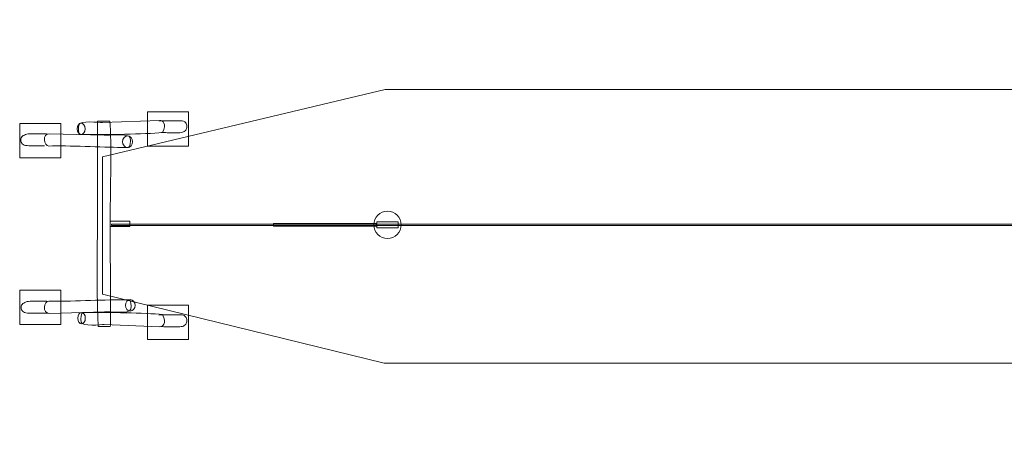
# Model space of a CAD drawing. Units: centimetres. Extents: x -14.3 to 14.4, y -1.6 to 4.4.
# Drawn here: x -14.3 to 0, y -1.6 to 4.4 of the extents above; entities that cross this region are included whole.
import ezdxf
from ezdxf.lldxf.tags import DXFTag

# ---------------------------------------------------------------- set-up
doc = ezdxf.new("R2010")
doc.units = ezdxf.units.CM
doc.header["$MEASUREMENT"] = 0
doc.layers.add('Ebene 1', color=7, linetype='Continuous')
tags = doc.linetypes.add('New Line1', pattern=[0.4, 0.1, -0.3]).pattern_tags.tags
tags[6:7] = [DXFTag(74, 4), DXFTag(75, 0), DXFTag(340, '0'), DXFTag(46, 1.0), DXFTag(50, 0.0), DXFTag(44, 0.0), DXFTag(45, 0.0)]
tags[4:5] = [DXFTag(74, 4), DXFTag(75, 0), DXFTag(340, '0'), DXFTag(46, 1.0), DXFTag(50, 0.0), DXFTag(44, 0.0), DXFTag(45, 0.0)]
tags = doc.linetypes.add('New Line13', pattern=[1.5, 1, -0.5]).pattern_tags.tags
tags[6:7] = [DXFTag(74, 4), DXFTag(75, 0), DXFTag(340, '0'), DXFTag(46, 1.0), DXFTag(50, 0.0), DXFTag(44, 0.0), DXFTag(45, 0.0)]
tags[4:5] = [DXFTag(74, 4), DXFTag(75, 0), DXFTag(340, '0'), DXFTag(46, 1.0), DXFTag(50, 0.0), DXFTag(44, 0.0), DXFTag(45, 0.0)]
tags = doc.linetypes.add('New Line14', pattern=[1.5, 1, -0.5]).pattern_tags.tags
tags[6:7] = [DXFTag(74, 4), DXFTag(75, 0), DXFTag(340, '0'), DXFTag(46, 1.0), DXFTag(50, 0.0), DXFTag(44, 0.0), DXFTag(45, 0.0)]
tags[4:5] = [DXFTag(74, 4), DXFTag(75, 0), DXFTag(340, '0'), DXFTag(46, 1.0), DXFTag(50, 0.0), DXFTag(44, 0.0), DXFTag(45, 0.0)]
tags = doc.linetypes.add('New Line15', pattern=[1.5, 1, -0.5]).pattern_tags.tags
tags[6:7] = [DXFTag(74, 4), DXFTag(75, 0), DXFTag(340, '0'), DXFTag(46, 1.0), DXFTag(50, 0.0), DXFTag(44, 0.0), DXFTag(45, 0.0)]
tags[4:5] = [DXFTag(74, 4), DXFTag(75, 0), DXFTag(340, '0'), DXFTag(46, 1.0), DXFTag(50, 0.0), DXFTag(44, 0.0), DXFTag(45, 0.0)]
tags = doc.linetypes.add('New Line16', pattern=[1.5, 1, -0.5]).pattern_tags.tags
tags[6:7] = [DXFTag(74, 4), DXFTag(75, 0), DXFTag(340, '0'), DXFTag(46, 1.0), DXFTag(50, 0.0), DXFTag(44, 0.0), DXFTag(45, 0.0)]
tags[4:5] = [DXFTag(74, 4), DXFTag(75, 0), DXFTag(340, '0'), DXFTag(46, 1.0), DXFTag(50, 0.0), DXFTag(44, 0.0), DXFTag(45, 0.0)]

msp = doc.modelspace()

# ---------------------------------------------------------------- linework, layer by layer
at = {"layer": 'Ebene 1', "color": 250, "lineweight": 18}
msp.add_lwpolyline([(-12.99921, 1.40215), (12.00077, 1.40215), (12.00077, 1.42213), (-12.99921, 1.42213), (-12.99921, 1.40215)], close=True, dxfattribs=at)
at = {"layer": 'Ebene 1', "color": 7, "lineweight": 18}
for centre, ratio in [((-13.44193, 2.81413), 0.67592922), ((-12.7632, 2.62681), 0.86806793), ((-12.72481, 0.23493), 0.839924), ((-13.43622, 0.04761), 0.65657285)]:
    msp.add_ellipse(centre, major_axis=(0, 0.08421), ratio=ratio, dxfattribs=at)
at = {"layer": 'Ebene 1', "color": 250, "linetype": 'New Line1', "lineweight": 18}
msp.add_open_spline([(14.29687, 3.39134), (14.38267, 3.19097), (14.43024, 2.9708), (14.43024, 2.74009), (14.43024, 2.74009), (14.43024, 2.74009), (14.43024, 0.05846), (14.43024, 0.05846), (14.43024, 0.05846), (14.43024, -0.17839), (14.38002, -0.40407), (14.28987, -0.60868), (14.28987, -0.60868), (14.28987, -0.60868), (14.2734, -0.60868), (14.2734, -0.60868), (14.2734, -0.60868), (14.0127, -1.1785), (13.43652, -1.57693), (12.77176, -1.57693), (12.77176, -1.57693), (12.77176, -1.57693), (10.80136, -1.57693), (10.80136, -1.57693), (10.80136, -1.57693), (10.13661, -1.57693), (9.56043, -1.1785), (9.29973, -0.60868), (9.29973, -0.60868), (9.29973, -0.60868), (7.08172, -0.60868), (7.08172, -0.60868), (7.08172, -0.60868), (7.08172, -0.60868), (6.27427, -0.60868), (6.27427, -0.60868), (6.27427, -0.60868), (6.27427, -0.60868), (-9.01499, -0.60868), (-9.01499, -0.60868), (-9.01499, -0.60868), (-9.01499, -0.60868), (-13.13137, 0.40029), (-13.13137, 0.40029), (-13.13137, 0.40029), (-13.13137, 0.40029), (-13.13137, 2.40695), (-13.13137, 2.40695), (-13.13137, 2.40695), (-13.13137, 2.40695), (-8.99842, 3.39134), (-8.99842, 3.39134), (-8.99842, 3.39134), (-8.99842, 3.39134), (6.27427, 3.39134), (6.27427, 3.39134), (6.27427, 3.39134), (6.27427, 3.39134), (7.08027, 3.39134), (7.08027, 3.39134), (7.08027, 3.39134), (7.08027, 3.39134), (9.2776, 3.39134), (9.2776, 3.39134), (9.2776, 3.39134), (9.52666, 3.9881), (10.11706, 4.41034), (10.80136, 4.41034), (10.80136, 4.41034), (10.80136, 4.41034), (12.77176, 4.41034), (12.77176, 4.41034), (12.77176, 4.41034), (13.45606, 4.41034), (14.04646, 3.9881), (14.29552, 3.39134), (14.29552, 3.39134), (14.29552, 3.39134), (14.29687, 3.39134), (14.29687, 3.39134)], degree=3, knots=[0, 0, 0, 0, 0.04761905, 0.04761905, 0.04761905, 0.04761905, 0.0952381, 0.0952381, 0.0952381, 0.0952381, 0.14285714, 0.14285714, 0.14285714, 0.14285714, 0.19047619, 0.19047619, 0.19047619, 0.19047619, 0.23809524, 0.23809524, 0.23809524, 0.23809524, 0.28571429, 0.28571429, 0.28571429, 0.28571429, 0.33333333, 0.33333333, 0.33333333, 0.33333333, 0.38095238, 0.38095238, 0.38095238, 0.38095238, 0.42857143, 0.42857143, 0.42857143, 0.42857143, 0.47619048, 0.47619048, 0.47619048, 0.47619048, 0.52380952, 0.52380952, 0.52380952, 0.52380952, 0.57142857, 0.57142857, 0.57142857, 0.57142857, 0.61904762, 0.61904762, 0.61904762, 0.61904762, 0.66666667, 0.66666667, 0.66666667, 0.66666667, 0.71428571, 0.71428571, 0.71428571, 0.71428571, 0.76190476, 0.76190476, 0.76190476, 0.76190476, 0.80952381, 0.80952381, 0.80952381, 0.80952381, 0.85714286, 0.85714286, 0.85714286, 0.85714286, 0.9047619, 0.9047619, 0.9047619, 0.9047619, 1, 1, 1, 1], dxfattribs=at)
at = {"layer": 'Ebene 1', "color": 250, "lineweight": 9}
for points in [[(-12.47343, 3.06333), (-12.47343, 3.06333), (-12.47343, 2.56333), (-12.47343, 2.56333), (-12.47343, 2.56333), (-12.47343, 2.56333), (-11.87343, 2.56333), (-11.87343, 2.56333), (-11.87343, 2.56333), (-11.87343, 2.56333), (-11.87343, 3.06333), (-11.87343, 3.06333), (-11.87343, 3.06333), (-11.87343, 3.06333), (-12.47343, 3.06333), (-12.47343, 3.06333)], [(-14.33941, 2.8935), (-14.33941, 2.8935), (-14.33941, 2.3935), (-14.33941, 2.3935), (-14.33941, 2.3935), (-14.33941, 2.3935), (-13.73941, 2.3935), (-13.73941, 2.3935), (-13.73941, 2.3935), (-13.73941, 2.3935), (-13.73941, 2.8935), (-13.73941, 2.8935), (-13.73941, 2.8935), (-13.73941, 2.8935), (-14.33941, 2.8935), (-14.33941, 2.8935)], [(-14.33941, 0.45704), (-14.33941, 0.45704), (-14.33941, -0.04295), (-14.33941, -0.04295), (-14.33941, -0.04295), (-14.33941, -0.04295), (-13.73941, -0.04295), (-13.73941, -0.04295), (-13.73941, -0.04295), (-13.73941, -0.04295), (-13.73941, 0.45704), (-13.73941, 0.45704), (-13.73941, 0.45704), (-13.73941, 0.45704), (-14.33941, 0.45704), (-14.33941, 0.45704)], [(-12.47343, 0.23801), (-12.47343, 0.23801), (-12.47343, -0.26198), (-12.47343, -0.26198), (-12.47343, -0.26198), (-12.47343, -0.26198), (-11.87343, -0.26198), (-11.87343, -0.26198), (-11.87343, -0.26198), (-11.87343, -0.26198), (-11.87343, 0.23801), (-11.87343, 0.23801), (-11.87343, 0.23801), (-11.87343, 0.23801), (-12.47343, 0.23801), (-12.47343, 0.23801)]]:
    msp.add_open_spline(points, degree=3, knots=[0, 0, 0, 0, 0.2, 0.2, 0.2, 0.2, 0.4, 0.4, 0.4, 0.4, 0.6, 0.6, 0.6, 0.6, 1, 1, 1, 1], dxfattribs=at)
at = {"layer": 'Ebene 1', "color": 7, "lineweight": 18}
for points, knots in [([(-12.25218, 2.76243), (-12.51656, 2.7331), (-13.09682, 2.7314), (-13.35897, 2.7314), (-13.35897, 2.7314), (-13.35897, 2.7314), (-13.45123, 2.7314), (-13.45123, 2.7314), (-13.45123, 2.7314), (-13.48036, 2.7314), (-13.48659, 2.81554), (-13.47772, 2.8722), (-13.47772, 2.8722), (-13.46668, 2.94271), (-13.17747, 2.90566), (-13.13043, 2.9074), (-13.13043, 2.9074), (-13.13043, 2.9074), (-12.29576, 2.93843), (-12.29576, 2.93843), (-12.29576, 2.93843), (-12.24872, 2.94017), (-12.18944, 2.89149), (-12.25218, 2.76243)], [0, 0, 0, 0, 0.14285714, 0.14285714, 0.14285714, 0.14285714, 0.28571429, 0.28571429, 0.28571429, 0.28571429, 0.42857143, 0.42857143, 0.42857143, 0.42857143, 0.57142857, 0.57142857, 0.57142857, 0.57142857, 0.71428571, 0.71428571, 0.71428571, 0.71428571, 1, 1, 1, 1]), ([(-13.19309, -0.07529), (-13.21745, 0.79953), (-13.20503, 0.38227), (-13.20503, 1.27236), (-13.20503, 1.27236), (-13.20503, 1.27236), (-13.20503, 2.92471), (-13.20503, 2.92471), (-13.20503, 2.92471), (-13.20503, 2.92471), (-13.02291, 2.92471), (-13.02291, 2.92471), (-13.02291, 2.92471), (-12.99455, 2.63848), (-13.016, 1.82293), (-13.0156, 1.68824), (-13.0156, 1.68824), (-13.0156, 1.68824), (-13.01062, 0.00734), (-13.01062, 0.00734), (-13.01062, 0.00734), (-13.01054, -0.02092), (-13.0127, -0.04915), (-13.01686, -0.07529), (-13.01686, -0.07529), (-13.01686, -0.07529), (-13.19309, -0.07529), (-13.19309, -0.07529)], [0, 0, 0, 0, 0.125, 0.125, 0.125, 0.125, 0.25, 0.25, 0.25, 0.25, 0.375, 0.375, 0.375, 0.375, 0.5, 0.5, 0.5, 0.5, 0.625, 0.625, 0.625, 0.625, 0.75, 0.75, 0.75, 0.75, 1, 1, 1, 1]), ([(-13.91272, 2.56365), (-13.63548, 2.5747), (-13.13071, 2.54408), (-12.85513, 2.54408), (-12.85513, 2.54408), (-12.85513, 2.54408), (-12.75337, 2.54408), (-12.75337, 2.54408), (-12.75337, 2.54408), (-12.72125, 2.54408), (-12.71438, 2.62822), (-12.72416, 2.68488), (-12.72416, 2.68488), (-12.73634, 2.75539), (-13.05531, 2.71856), (-13.1072, 2.72008), (-13.1072, 2.72008), (-13.1072, 2.72008), (-13.90559, 2.74355), (-13.90559, 2.74355), (-13.90559, 2.74355), (-14.01114, 2.74665), (-13.9913, 2.56053), (-13.91272, 2.56365)], [0, 0, 0, 0, 0.14285714, 0.14285714, 0.14285714, 0.14285714, 0.28571429, 0.28571429, 0.28571429, 0.28571429, 0.42857143, 0.42857143, 0.42857143, 0.42857143, 0.57142857, 0.57142857, 0.57142857, 0.57142857, 0.71428571, 0.71428571, 0.71428571, 0.71428571, 1, 1, 1, 1]), ([(-13.01529, 1.38612), (-13.01529, 1.38612), (-13.01529, 1.4661), (-13.01529, 1.4661), (-13.01529, 1.4661), (-13.01529, 1.4661), (-12.73221, 1.4661), (-12.73221, 1.4661), (-12.73221, 1.4661), (-12.73221, 1.4661), (-12.73221, 1.38612), (-12.73221, 1.38612), (-12.73221, 1.38612), (-12.73221, 1.38612), (-13.01529, 1.38612), (-13.01529, 1.38612)], [0, 0, 0, 0, 0.2, 0.2, 0.2, 0.2, 0.4, 0.4, 0.4, 0.4, 0.6, 0.6, 0.6, 0.6, 1, 1, 1, 1]), ([(-9.12188, 1.3672), (-9.12188, 1.3672), (-9.12188, 1.45708), (-9.12188, 1.45708), (-9.12188, 1.45708), (-9.12188, 1.45708), (-8.81132, 1.45708), (-8.81132, 1.45708), (-8.81132, 1.45708), (-8.81132, 1.45708), (-8.81132, 1.3672), (-8.81132, 1.3672), (-8.81132, 1.3672), (-8.81132, 1.3672), (-9.12188, 1.3672), (-9.12188, 1.3672)], [0, 0, 0, 0, 0.2, 0.2, 0.2, 0.2, 0.4, 0.4, 0.4, 0.4, 0.6, 0.6, 0.6, 0.6, 1, 1, 1, 1]), ([(-10.62992, 1.4321), (-10.62992, 1.4321), (-9.12992, 1.4321), (-9.12992, 1.4321), (-9.12992, 1.4321), (-9.12992, 1.4321), (-9.12992, 1.39209), (-9.12992, 1.39209), (-9.12992, 1.39209), (-9.12992, 1.39209), (-10.62992, 1.39209), (-10.62992, 1.39209), (-10.62992, 1.39209), (-10.62992, 1.39209), (-10.62992, 1.4321), (-10.62992, 1.4321)], [0, 0, 0, 0, 0.2, 0.2, 0.2, 0.2, 0.4, 0.4, 0.4, 0.4, 0.6, 0.6, 0.6, 0.6, 1, 1, 1, 1]), ([(-13.91224, 0.29809), (-13.63297, 0.28704), (-13.12451, 0.31766), (-12.84691, 0.31766), (-12.84691, 0.31766), (-12.84691, 0.31766), (-12.74441, 0.31766), (-12.74441, 0.31766), (-12.74441, 0.31766), (-12.71205, 0.31766), (-12.70513, 0.23352), (-12.71498, 0.17686), (-12.71498, 0.17686), (-12.72725, 0.10635), (-13.04856, 0.14318), (-13.10082, 0.14166), (-13.10082, 0.14166), (-13.10082, 0.14166), (-13.90506, 0.11819), (-13.90506, 0.11819), (-13.90506, 0.11819), (-14.01139, 0.11509), (-13.9914, 0.30121), (-13.91224, 0.29809)], [0, 0, 0, 0, 0.14285714, 0.14285714, 0.14285714, 0.14285714, 0.28571429, 0.28571429, 0.28571429, 0.28571429, 0.42857143, 0.42857143, 0.42857143, 0.42857143, 0.57142857, 0.57142857, 0.57142857, 0.57142857, 0.71428571, 0.71428571, 0.71428571, 0.71428571, 1, 1, 1, 1]), ([(-12.2514, 0.09931), (-12.50818, 0.12864), (-13.07175, 0.13034), (-13.32636, 0.13034), (-13.32636, 0.13034), (-13.32636, 0.13034), (-13.41597, 0.13034), (-13.41597, 0.13034), (-13.41597, 0.13034), (-13.44426, 0.13034), (-13.45031, 0.0462), (-13.44169, -0.01046), (-13.44169, -0.01046), (-13.43097, -0.08097), (-13.15008, -0.04392), (-13.10439, -0.04566), (-13.10439, -0.04566), (-13.10439, -0.04566), (-12.29373, -0.07669), (-12.29373, -0.07669), (-12.29373, -0.07669), (-12.24804, -0.07843), (-12.19046, -0.02975), (-12.2514, 0.09931)], [0, 0, 0, 0, 0.14285714, 0.14285714, 0.14285714, 0.14285714, 0.28571429, 0.28571429, 0.28571429, 0.28571429, 0.42857143, 0.42857143, 0.42857143, 0.42857143, 0.57142857, 0.57142857, 0.57142857, 0.57142857, 0.71428571, 0.71428571, 0.71428571, 0.71428571, 1, 1, 1, 1])]:
    msp.add_open_spline(points, degree=3, knots=knots, dxfattribs=at)
at = {"layer": 'Ebene 1', "color": 250, "linetype": 'New Line13', "lineweight": 9}
msp.add_open_spline([(-12.30521, 2.93044), (-12.19676, 2.93143), (-12.08831, 2.9324), (-12.02675, 2.9324), (-12.02675, 2.9324), (-11.96518, 2.9324), (-11.95048, 2.93143), (-11.93617, 2.92294), (-11.93617, 2.92294), (-11.92184, 2.91445), (-11.90789, 2.89847), (-11.90095, 2.88169), (-11.90095, 2.88169), (-11.89399, 2.8649), (-11.89402, 2.84734), (-11.89781, 2.83051), (-11.89781, 2.83051), (-11.90159, 2.81366), (-11.90911, 2.79757), (-11.92279, 2.7853), (-11.92279, 2.7853), (-11.93645, 2.77301), (-11.95627, 2.76454), (-11.97947, 2.76025), (-11.97947, 2.76025), (-12.00266, 2.75596), (-12.02926, 2.75585), (-12.06241, 2.75627), (-12.06241, 2.75627), (-12.09556, 2.75669), (-12.13528, 2.75765), (-12.16588, 2.7584), (-12.16588, 2.7584), (-12.19648, 2.75914), (-12.21796, 2.75965), (-12.23405, 2.76004), (-12.23405, 2.76004), (-12.25015, 2.76043), (-12.26087, 2.7607), (-12.27158, 2.76095)], degree=3, knots=[0, 0, 0, 0, 0.09090909, 0.09090909, 0.09090909, 0.09090909, 0.18181818, 0.18181818, 0.18181818, 0.18181818, 0.27272727, 0.27272727, 0.27272727, 0.27272727, 0.36363636, 0.36363636, 0.36363636, 0.36363636, 0.45454545, 0.45454545, 0.45454545, 0.45454545, 0.54545455, 0.54545455, 0.54545455, 0.54545455, 0.63636364, 0.63636364, 0.63636364, 0.63636364, 0.72727273, 0.72727273, 0.72727273, 0.72727273, 0.81818182, 0.81818182, 0.81818182, 0.81818182, 1, 1, 1, 1], dxfattribs=at)
at = {"layer": 'Ebene 1', "color": 250, "linetype": 'New Line14', "lineweight": 9}
msp.add_open_spline([(-13.94986, 2.74274), (-14.01889, 2.74223), (-14.08793, 2.74171), (-14.13529, 2.74171), (-14.13529, 2.74171), (-14.18263, 2.74171), (-14.20831, 2.74223), (-14.23366, 2.73685), (-14.23366, 2.73685), (-14.25901, 2.73145), (-14.28406, 2.72015), (-14.30003, 2.70655), (-14.30003, 2.70655), (-14.31601, 2.69293), (-14.32291, 2.67701), (-14.32418, 2.65912), (-14.32418, 2.65912), (-14.32544, 2.64121), (-14.32108, 2.62133), (-14.31053, 2.60578), (-14.31053, 2.60578), (-14.29997, 2.59021), (-14.28323, 2.57894), (-14.25445, 2.57278), (-14.25445, 2.57278), (-14.22566, 2.56661), (-14.1848, 2.56552), (-14.14895, 2.56529), (-14.14895, 2.56529), (-14.1131, 2.56505), (-14.08223, 2.56567), (-14.05453, 2.56624), (-14.05453, 2.56624), (-14.02681, 2.56681), (-14.00225, 2.56735), (-13.97768, 2.56787)], degree=3, knots=[0, 0, 0, 0, 0.1, 0.1, 0.1, 0.1, 0.2, 0.2, 0.2, 0.2, 0.3, 0.3, 0.3, 0.3, 0.4, 0.4, 0.4, 0.4, 0.5, 0.5, 0.5, 0.5, 0.6, 0.6, 0.6, 0.6, 0.7, 0.7, 0.7, 0.7, 0.8, 0.8, 0.8, 0.8, 1, 1, 1, 1], dxfattribs=at)
at = {"layer": 'Ebene 1', "color": 250, "lineweight": 18}
msp.add_open_spline([(-9.1666, 1.41212), (-9.1666, 1.52258), (-9.07706, 1.61212), (-8.9666, 1.61212), (-8.9666, 1.61212), (-8.85615, 1.61212), (-8.7666, 1.52258), (-8.7666, 1.41212), (-8.7666, 1.41212), (-8.7666, 1.30167), (-8.85615, 1.21212), (-8.9666, 1.21212), (-8.9666, 1.21212), (-9.07706, 1.21212), (-9.1666, 1.30167), (-9.1666, 1.41212)], degree=3, knots=[0, 0, 0, 0, 0.2, 0.2, 0.2, 0.2, 0.4, 0.4, 0.4, 0.4, 0.6, 0.6, 0.6, 0.6, 1, 1, 1, 1], dxfattribs=at)
at = {"layer": 'Ebene 1', "color": 250, "linetype": 'New Line15', "lineweight": 9}
msp.add_open_spline([(-13.94461, 0.2958), (-14.01364, 0.29529), (-14.08268, 0.29477), (-14.13004, 0.29477), (-14.13004, 0.29477), (-14.17738, 0.29477), (-14.20306, 0.29529), (-14.22841, 0.28991), (-14.22841, 0.28991), (-14.25376, 0.28451), (-14.27881, 0.27321), (-14.29478, 0.25961), (-14.29478, 0.25961), (-14.31076, 0.24599), (-14.31766, 0.23007), (-14.31893, 0.21218), (-14.31893, 0.21218), (-14.32019, 0.19427), (-14.31583, 0.17439), (-14.30528, 0.15884), (-14.30528, 0.15884), (-14.29472, 0.14327), (-14.27798, 0.132), (-14.2492, 0.12584), (-14.2492, 0.12584), (-14.22041, 0.11967), (-14.17955, 0.11858), (-14.1437, 0.11835), (-14.1437, 0.11835), (-14.10785, 0.11811), (-14.07698, 0.11873), (-14.03804, 0.11885), (-14.03804, 0.11885), (-13.9991, 0.11895), (-13.95209, 0.11858), (-13.90507, 0.11819)], degree=3, knots=[0, 0, 0, 0, 0.1, 0.1, 0.1, 0.1, 0.2, 0.2, 0.2, 0.2, 0.3, 0.3, 0.3, 0.3, 0.4, 0.4, 0.4, 0.4, 0.5, 0.5, 0.5, 0.5, 0.6, 0.6, 0.6, 0.6, 0.7, 0.7, 0.7, 0.7, 0.8, 0.8, 0.8, 0.8, 1, 1, 1, 1], dxfattribs=at)
at = {"layer": 'Ebene 1', "color": 250, "linetype": 'New Line16', "lineweight": 9}
msp.add_open_spline([(-12.30521, 0.09372), (-12.19676, 0.09471), (-12.08831, 0.09569), (-12.02675, 0.09569), (-12.02675, 0.09569), (-11.96518, 0.09569), (-11.95048, 0.09471), (-11.93617, 0.08622), (-11.93617, 0.08622), (-11.92184, 0.07773), (-11.90789, 0.06176), (-11.90095, 0.04497), (-11.90095, 0.04497), (-11.89399, 0.02819), (-11.89402, 0.01062), (-11.89781, -0.00621), (-11.89781, -0.00621), (-11.90159, -0.02305), (-11.90911, -0.03915), (-11.92279, -0.05142), (-11.92279, -0.05142), (-11.93645, -0.0637), (-11.95627, -0.07218), (-11.97947, -0.07647), (-11.97947, -0.07647), (-12.00266, -0.08076), (-12.02926, -0.08086), (-12.06241, -0.08044), (-12.06241, -0.08044), (-12.09556, -0.08002), (-12.13528, -0.07906), (-12.16588, -0.07831), (-12.16588, -0.07831), (-12.19648, -0.07758), (-12.21796, -0.07707), (-12.23405, -0.07668), (-12.23405, -0.07668), (-12.25015, -0.07629), (-12.26087, -0.07602), (-12.27158, -0.07576)], degree=3, knots=[0, 0, 0, 0, 0.09090909, 0.09090909, 0.09090909, 0.09090909, 0.18181818, 0.18181818, 0.18181818, 0.18181818, 0.27272727, 0.27272727, 0.27272727, 0.27272727, 0.36363636, 0.36363636, 0.36363636, 0.36363636, 0.45454545, 0.45454545, 0.45454545, 0.45454545, 0.54545455, 0.54545455, 0.54545455, 0.54545455, 0.63636364, 0.63636364, 0.63636364, 0.63636364, 0.72727273, 0.72727273, 0.72727273, 0.72727273, 0.81818182, 0.81818182, 0.81818182, 0.81818182, 1, 1, 1, 1], dxfattribs=at)

doc.saveas('drawing.dxf')
